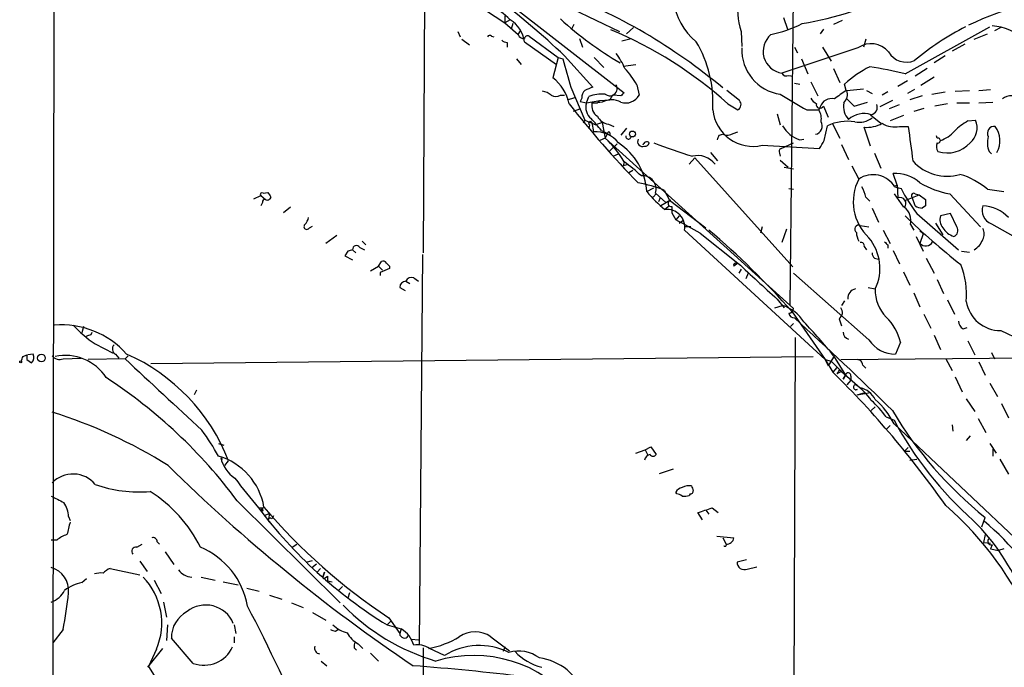
# Model space of a CAD drawing. Extents: x 3 to 894, y 10 to 879.
# Drawn here: x 46 to 152, y 502 to 571 of the extents above; entities that cross this region are included whole.
import ezdxf

# ---------------------------------------------------------------- set-up
doc = ezdxf.new("R2010")
doc.units = 0
doc.header["$MEASUREMENT"] = 0
doc.layers.add('MAIN', color=5, linetype='CONTINUOUS')

msp = doc.modelspace()

# ---------------------------------------------------------------- linework, layer by layer
at = {"layer": 'MAIN'}
for p, q in [((49.784, 667.4273), (49.53, 495.9773)), ((84.582, 584.2846), (111.1673, 563.6259)), ((89.662, 579.8819), (89.4927, 546.3539)), ((129.4553, 577.0033), (129.032, 540.6813)), ((92.1173, 575.2253), (98.298, 571.1613)), ((101.346, 574.7173), (110.6593, 570.2299)), ((98.298, 571.9233), (98.298, 571.1613)), ((128.3547, 571.7539), (128.778, 570.4839)), ((98.8907, 571.4999), (98.298, 571.1613)), ((98.298, 571.1613), (99.7373, 569.8913)), ((99.1447, 571.0766), (98.9753, 570.4839)), ((105.7487, 570.9919), (105.4947, 570.4839)), ((112.1833, 570.6533), (111.4213, 569.9759)), ((134.7047, 571.4153), (133.7733, 570.9919)), ((141.478, 565.6579), (150.622, 570.7379)), ((151.8073, 570.6533), (151.13, 570.3146)), ((93.218, 570.2299), (93.472, 569.6373)), ((96.8587, 569.7219), (97.1127, 569.6373)), ((99.7373, 569.8913), (99.9913, 570.3146)), ((100.9227, 569.7219), (104.0553, 567.4359)), ((106.3413, 569.4679), (106.68, 568.5366)), ((110.9133, 569.2139), (111.9293, 569.4679)), ((123.7827, 570.2299), (123.8673, 568.6213)), ((132.6727, 570.4839), (132.334, 569.9759)), ((148.9287, 569.3833), (150.368, 569.9759)), ((93.6413, 569.3833), (94.488, 568.7906)), ((98.552, 569.0446), (98.552, 568.5366)), ((100.4147, 569.1293), (103.886, 566.6739)), ((136.398, 568.4519), (128.1853, 565.7426)), ((129.54, 568.5366), (129.8787, 567.9439)), ((132.588, 568.5366), (133.5193, 567.0126)), ((137.2447, 569.3833), (136.9907, 568.5366)), ((147.9127, 568.8753), (146.558, 568.1133)), ((104.0553, 567.4359), (103.4627, 565.2346)), ((104.0553, 567.4359), (104.5633, 567.2666)), ((104.7327, 567.6053), (107.7807, 564.2186)), ((107.95, 567.4359), (108.966, 566.3353)), ((145.796, 567.6053), (144.6107, 566.8433)), ((99.568, 567.2666), (100.076, 566.6739)), ((111.0827, 566.5046), (112.4373, 566.6739)), ((130.302, 567.2666), (130.9793, 565.6579)), ((133.7733, 566.2506), (134.4507, 564.7266)), ((143.8487, 566.2506), (142.5787, 565.4039)), ((128.9473, 565.4886), (129.3707, 565.4039)), ((144.6107, 565.3193), (143.1713, 564.3879)), ((105.41, 564.2186), (106.934, 560.6626)), ((112.522, 564.4726), (112.776, 563.3719)), ((129.54, 564.6419), (130.1327, 564.5573)), ((131.318, 564.8113), (132.08, 563.2873)), ((135.128, 563.8799), (134.9587, 564.5573)), ((141.732, 564.8959), (140.716, 564.3033)), ((104.3093, 563.3719), (104.7327, 563.3719)), ((105.0713, 562.8639), (105.8333, 563.1179)), ((107.1033, 562.5253), (107.3573, 563.2026)), ((109.8973, 563.3719), (109.6433, 562.8639)), ((110.8287, 563.2873), (109.982, 563.3719)), ((123.6133, 562.7793), (122.2587, 563.8799)), ((135.2127, 563.8799), (136.9907, 564.0493)), ((137.3293, 563.8799), (137.922, 563.5413)), ((139.6153, 563.7106), (139.0227, 563.3719)), ((142.494, 563.9646), (141.732, 563.5413)), ((143.3407, 563.2873), (141.986, 562.8639)), ((144.3567, 563.4566), (145.796, 563.7106)), ((146.8967, 563.7953), (148.4207, 563.8799)), ((149.4367, 563.8799), (150.7067, 563.9646)), ((106.5953, 563.0333), (106.426, 562.6946)), ((106.426, 562.6946), (107.1033, 562.5253)), ((107.1033, 562.5253), (108.5427, 562.7793)), ((107.696, 562.5253), (108.2887, 562.5253)), ((108.5427, 562.7793), (108.2887, 562.5253)), ((108.2887, 562.5253), (108.5427, 562.7793)), ((108.7967, 562.6099), (108.2887, 562.5253)), ((108.5427, 562.7793), (109.6433, 562.8639)), ((122.3433, 562.4406), (123.444, 561.7633)), ((132.334, 562.1019), (132.1647, 561.7633)), ((132.6727, 562.1866), (133.1807, 561.0013)), ((135.2127, 562.9486), (135.9747, 562.1866)), ((135.9747, 562.1866), (137.414, 562.6099)), ((140.1233, 562.7793), (138.7687, 562.1019)), ((139.7847, 561.9326), (140.8853, 562.3559)), ((146.05, 562.4406), (144.6953, 562.1866)), ((147.066, 562.5253), (148.4207, 562.5253)), ((149.4367, 562.5253), (150.9607, 562.6099)), ((106.3413, 561.8479), (105.664, 561.5939)), ((127.6773, 561.3399), (128.016, 560.1546)), ((130.8947, 561.7633), (132.1647, 561.7633)), ((137.7527, 561.2553), (138.8533, 560.3239)), ((141.3087, 561.1706), (139.8693, 560.5779)), ((143.51, 561.9326), (142.4093, 561.5939)), ((106.934, 560.6626), (106.7647, 560.3239)), ((106.934, 560.6626), (108.1193, 560.1546)), ((107.442, 560.1546), (107.3573, 559.7313)), ((107.696, 560.4086), (107.8653, 559.3926)), ((108.7967, 560.4086), (108.1193, 560.1546)), ((108.7967, 560.4086), (109.1353, 558.7153)), ((109.474, 560.2393), (110.0667, 559.9853)), ((132.7573, 558.4613), (133.096, 560.0699)), ((133.604, 560.3239), (134.4507, 558.7153)), ((137.7527, 557.8686), (137.0753, 559.9006)), ((140.8853, 559.9853), (141.8167, 559.9853)), ((148.2513, 560.5779), (149.098, 560.6626)), ((108.712, 559.5619), (109.3893, 559.2233)), ((109.3893, 559.2233), (109.1353, 558.7153)), ((109.6433, 559.3079), (109.6433, 559.0539)), ((111.4213, 559.8159), (110.8287, 559.0539)), ((121.412, 559.0539), (121.8353, 559.1386)), ((122.936, 559.2233), (123.444, 559.3926)), ((144.9493, 558.7153), (144.8647, 558.9693)), ((109.1353, 558.7153), (108.5427, 558.4613)), ((109.1353, 558.7153), (129.4553, 540.3426)), ((109.5587, 557.2759), (110.4053, 558.1226)), ((126.0687, 557.9533), (132.2493, 557.6146)), ((128.1007, 557.6146), (129.4553, 558.2073)), ((130.1327, 558.5459), (130.556, 558.6306)), ((134.62, 558.0379), (135.382, 556.4293)), ((109.5587, 557.2759), (109.982, 557.6993)), ((109.982, 556.7679), (110.5747, 557.0219)), ((120.4807, 557.1913), (121.2427, 556.2599)), ((127.9313, 557.1066), (128.016, 556.7679)), ((138.176, 557.1066), (138.8533, 555.4979)), ((150.5373, 557.2759), (150.7913, 557.0219)), ((111.1673, 556.1753), (111.0827, 555.7519)), ((111.506, 555.8366), (111.0827, 555.7519)), ((118.7873, 556.5986), (118.1947, 555.9213)), ((118.7873, 556.5986), (129.3707, 544.8299)), ((128.016, 556.3446), (128.8627, 555.5826)), ((135.7207, 555.7519), (136.4827, 554.3126)), ((112.0987, 555.2439), (111.6753, 554.9899)), ((128.4393, 555.5826), (129.4553, 555.4133)), ((140.6313, 553.6353), (140.208, 554.9053)), ((140.2927, 553.5506), (140.6313, 553.6353)), ((140.6313, 553.6353), (140.716, 552.2806)), ((71.2047, 552.1959), (71.9667, 552.5346)), ((71.9667, 552.5346), (72.4747, 552.1113)), ((72.2207, 552.7886), (72.7287, 552.8733)), ((113.6227, 552.9579), (114.3847, 553.3813)), ((114.6387, 552.7039), (114.3, 552.3653)), ((114.554, 552.7886), (115.6547, 551.7726)), ((115.4853, 553.1273), (116.078, 552.0266)), ((128.9473, 553.2966), (129.4553, 553.2119)), ((140.2927, 552.7039), (141.3087, 551.2646)), ((140.3773, 553.4659), (141.0547, 553.2966)), ((141.5627, 552.0266), (143.002, 552.6193)), ((142.5787, 552.7039), (143.002, 552.6193)), ((143.002, 552.6193), (143.6793, 552.1113)), ((146.304, 552.7039), (149.606, 549.1479)), ((150.368, 553.2119), (152.146, 552.9579)), ((72.136, 551.7726), (71.9667, 551.4339)), ((115.062, 552.2806), (114.8927, 551.8573)), ((116.1627, 552.0266), (115.1467, 551.4339)), ((116.078, 551.4339), (115.57, 551.0106)), ((116.078, 552.0266), (119.9727, 549.0633)), ((137.2447, 552.3653), (137.668, 551.9419)), ((142.5787, 551.4339), (142.24, 552.3653)), ((143.6793, 551.4339), (143.3407, 551.1799)), ((75.184, 551.2646), (74.422, 550.6719)), ((116.332, 551.3493), (116.332, 550.6719)), ((116.332, 550.6719), (116.7553, 549.9099)), ((117.094, 550.3333), (116.7553, 549.9099)), ((137.922, 551.1799), (138.5993, 549.6559)), ((142.748, 550.5873), (147.2353, 546.6926)), ((146.3887, 550.5873), (145.288, 550.3333)), ((147.066, 549.1479), (146.3887, 550.5873)), ((117.094, 549.5713), (117.602, 549.9099)), ((136.652, 549.3173), (137.5833, 549.1479)), ((142.0707, 549.4019), (142.4093, 548.8093)), ((144.78, 549.5713), (145.542, 548.3013)), ((150.7913, 549.4866), (153.67, 547.8779)), ((77.216, 549.0633), (77.5547, 549.2326)), ((80.1793, 548.2166), (78.994, 547.3699)), ((117.6867, 548.8093), (132.842, 534.8393)), ((118.364, 549.1479), (117.7713, 549.1479)), ((119.38, 548.4706), (123.444, 545.2533)), ((126.0687, 549.1479), (125.8993, 548.4706)), ((128.6933, 548.8939), (128.1853, 547.4546)), ((139.1073, 548.8093), (139.8693, 547.3699)), ((143.0867, 548.7246), (143.4253, 548.3859)), ((143.4253, 548.3859), (143.0867, 547.3699)), ((82.8887, 547.6239), (83.312, 547.2006)), ((139.6153, 547.2006), (139.6153, 546.8619)), ((142.6633, 548.1319), (143.4253, 546.5233)), ((81.3647, 546.5233), (81.026, 546.0153)), ((81.8727, 546.6926), (82.2113, 546.3539)), ((82.6347, 546.9466), (83.1427, 546.6926)), ((89.408, 546.1846), (89.0693, 504.1053)), ((137.0753, 547.0313), (137.3293, 546.6926)), ((140.208, 546.6079), (140.8853, 545.1686)), ((147.574, 546.5233), (148.4207, 546.4386)), ((81.026, 546.0153), (81.8727, 545.5919)), ((84.6667, 544.9146), (85.0053, 545.4226)), ((123.444, 545.2533), (123.0207, 544.9146)), ((123.19, 545.2533), (123.444, 545.2533)), ((138.176, 545.7613), (138.5993, 545.6766)), ((143.764, 545.7613), (144.6107, 544.1526)), ((83.82, 544.4066), (84.6667, 544.9146)), ((84.6667, 544.9146), (85.09, 544.4913)), ((85.852, 544.6606), (84.836, 544.2373)), ((84.836, 544.2373), (84.836, 543.8986)), ((85.852, 544.9146), (85.852, 544.6606)), ((123.7827, 544.5759), (123.5287, 544.1526)), ((124.5447, 544.1526), (124.2907, 543.5599)), ((137.5833, 536.9559), (129.4553, 544.1526)), ((141.3087, 544.3219), (141.986, 542.8826)), ((87.63, 543.3059), (88.0533, 543.0519)), ((88.4767, 543.6446), (88.9847, 543.3059)), ((144.9493, 543.4753), (145.6267, 541.9513)), ((86.9527, 542.6286), (87.5453, 542.2899)), ((137.4987, 542.6286), (138.2607, 542.4593)), ((142.4093, 542.0359), (143.0867, 540.5119)), ((127.6773, 541.3586), (128.4393, 540.4273)), ((134.9587, 541.1893), (134.62, 540.6813)), ((146.05, 541.2739), (146.812, 539.7499)), ((127.4233, 540.4273), (128.27, 540.6813)), ((129.286, 540.0039), (132.842, 534.8393)), ((143.51, 539.7499), (144.272, 538.2259)), ((129.4553, 538.7339), (129.1167, 538.3953)), ((134.366, 539.2419), (134.62, 538.4799)), ((52.832, 538.3953), (52.6627, 537.7179)), ((53.6787, 537.5486), (53.7633, 537.8026)), ((147.7433, 538.1413), (148.1667, 538.3106)), ((151.8073, 537.9719), (153.924, 536.9559)), ((54.102, 536.5326), (56.0493, 535.5166)), ((129.6247, 537.2099), (129.3707, 470.6619)), ((140.97, 536.7019), (140.462, 535.4319)), ((144.6107, 537.4639), (145.288, 535.9399)), ((148.2513, 536.8713), (149.0133, 535.3473)), ((47.4133, 535.4319), (46.8207, 535.3473)), ((56.3033, 535.4319), (56.642, 535.0086)), ((150.7913, 535.6013), (151.13, 534.9239)), ((46.3127, 535.1779), (46.736, 535.3473)), ((46.736, 534.8393), (47.244, 534.5006)), ((50.6307, 534.9239), (52.578, 535.0086)), ((57.3193, 534.9239), (53.34, 534.8393)), ((57.3193, 534.9239), (57.658, 535.2626)), ((60.1133, 534.4159), (131.572, 535.1779)), ((132.842, 534.8393), (133.5193, 534.6699)), ((132.842, 534.8393), (133.6887, 533.4846)), ((132.842, 534.8393), (133.1807, 534.1619)), ((133.7733, 535.0933), (133.1807, 534.1619)), ((133.5193, 534.6699), (134.62, 533.5693)), ((133.7733, 535.2626), (135.0433, 533.1459)), ((134.5353, 534.8393), (162.9833, 535.0933)), ((145.8807, 534.9239), (146.558, 533.6539)), ((149.4367, 534.5853), (150.114, 533.1459)), ((134.112, 533.9926), (133.6887, 533.4846)), ((134.2813, 533.5693), (134.112, 533.3153)), ((134.62, 533.5693), (134.112, 533.3153)), ((134.62, 533.5693), (134.112, 533.3153)), ((134.62, 533.5693), (136.652, 531.7913)), ((136.906, 534.2466), (137.2447, 533.9079)), ((135.0433, 533.1459), (134.7893, 532.7226)), ((134.7893, 532.7226), (135.0433, 533.1459)), ((135.636, 532.6379), (135.2127, 532.1299)), ((135.636, 533.0613), (135.636, 532.6379)), ((146.8967, 532.9766), (147.6587, 531.3679)), ((150.622, 532.2993), (151.4687, 530.8599)), ((65.024, 531.5373), (64.77, 531.0293)), ((136.3133, 531.6219), (136.0593, 531.5373)), ((136.3133, 531.0293), (137.16, 531.2833)), ((136.3133, 531.0293), (137.7527, 531.2833)), ((148.082, 530.6059), (149.0133, 529.2513)), ((138.2607, 529.7593), (137.8373, 529.3359)), ((151.892, 530.0979), (152.654, 528.5739)), ((139.446, 528.6586), (140.2927, 528.3199)), ((149.352, 528.4893), (150.1987, 526.9653)), ((139.8693, 527.7273), (139.446, 527.3039)), ((140.2927, 527.8966), (157.226, 511.8946)), ((146.558, 527.8119), (146.6427, 527.1346)), ((148.5053, 526.6266), (148.082, 526.1186)), ((67.3947, 525.7799), (67.9873, 525.6106)), ((112.4373, 524.7639), (113.4533, 525.1026)), ((113.4533, 525.1026), (114.046, 525.4413)), ((113.4533, 525.1026), (113.7073, 524.5946)), ((114.046, 525.4413), (114.6387, 524.5946)), ((141.3933, 524.9333), (141.8167, 525.3566)), ((141.986, 524.9333), (141.3933, 524.9333)), ((150.622, 525.7799), (151.2993, 524.7639)), ((150.9607, 525.1873), (150.9607, 524.4253)), ((67.6487, 524.2559), (67.818, 524.0866)), ((67.6487, 524.2559), (67.818, 524.0866)), ((68.072, 523.4093), (68.4953, 523.9173)), ((141.986, 524.0019), (142.748, 524.0866)), ((151.7227, 524.0866), (152.654, 522.4779)), ((114.9773, 522.5626), (116.5013, 523.0706)), ((69.4267, 519.5993), (80.518, 508.5926)), ((116.84, 520.3613), (116.7553, 520.5306)), ((118.2793, 520.3613), (118.1947, 520.1919)), ((71.7127, 518.8373), (72.2207, 518.8373)), ((72.0513, 518.5833), (72.2207, 518.8373)), ((72.2207, 518.4986), (72.0513, 518.5833)), ((119.9727, 518.5833), (120.3113, 518.1599)), ((120.65, 518.8373), (121.3273, 518.3293)), ((51.2233, 517.9059), (51.3927, 517.4826)), ((72.39, 518.0753), (72.898, 518.2446)), ((72.898, 518.2446), (72.8133, 517.6519)), ((73.3213, 517.9906), (73.152, 517.6519)), ((119.634, 517.5673), (119.126, 518.3293)), ((149.7753, 516.8053), (150.114, 517.8213)), ((49.9533, 515.3659), (49.3607, 515.3659)), ((121.158, 515.7893), (123.0207, 515.6199)), ((121.8353, 515.6199), (122.174, 514.9426)), ((150.114, 515.9586), (149.9447, 515.1119)), ((58.5893, 514.6039), (59.182, 514.9426)), ((60.7907, 515.1966), (61.0447, 514.9426)), ((75.3533, 514.6039), (75.8613, 514.9426)), ((149.9447, 515.1119), (150.7067, 515.0273)), ((150.876, 514.8579), (150.7067, 514.4346)), ((150.7067, 514.4346), (151.5533, 514.2653)), ((152.146, 514.4346), (151.5533, 514.2653)), ((61.6373, 514.0959), (62.5687, 512.7413)), ((76.8773, 512.9953), (77.5547, 513.1646)), ((124.3753, 513.2493), (123.3593, 512.9953)), ((55.7107, 512.3179), (58.928, 511.6406)), ((58.928, 513.0799), (59.69, 511.9793)), ((77.47, 512.4026), (77.978, 512.8259)), ((78.0627, 511.8946), (78.4013, 512.3179)), ((124.46, 512.2333), (125.476, 512.4873)), ((52.6627, 510.7939), (53.1707, 511.2173)), ((60.452, 511.0479), (61.214, 509.6086)), ((65.532, 511.3866), (67.056, 511.0479)), ((78.8247, 511.8946), (78.6553, 511.3866)), ((78.6553, 511.3866), (78.8247, 511.8946)), ((78.9093, 511.3019), (79.1633, 511.4713)), ((79.1633, 511.4713), (79.1633, 510.9633)), ((67.9027, 510.8786), (69.5113, 510.5399)), ((70.4427, 510.2013), (71.7973, 509.8626)), ((79.1633, 510.9633), (79.6713, 510.8786)), ((80.772, 510.3706), (80.3487, 509.9473)), ((72.898, 509.4393), (74.2527, 509.0159)), ((81.534, 509.6933), (81.3647, 509.1006)), ((61.468, 508.6773), (61.8067, 507.0686)), ((75.2687, 508.5926), (76.5387, 508.0846)), ((77.5547, 507.5766), (78.994, 506.7299)), ((85.7673, 506.9839), (86.9527, 505.2906)), ((50.6307, 505.7139), (49.53, 504.2746)), ((61.8913, 506.2219), (61.8067, 504.5286)), ((69.088, 506.2219), (69.2573, 505.2906)), ((80.01, 505.5446), (80.264, 505.7139)), ((86.0213, 506.6453), (85.598, 506.2219)), ((85.598, 506.2219), (87.122, 505.7986)), ((87.122, 505.7986), (86.9527, 505.2906)), ((64.6853, 502.0733), (62.3147, 504.7826)), ((69.088, 504.9519), (69.088, 504.2746)), ((88.2227, 504.6979), (88.9847, 504.6133)), ((96.774, 504.9519), (98.806, 503.4279)), ((59.7747, 501.6499), (61.3833, 503.6819)), ((60.706, 503.5973), (59.8593, 501.7346)), ((82.042, 503.7666), (82.296, 503.5126)), ((82.4653, 504.1899), (82.9733, 503.6819)), ((89.4927, 503.7666), (89.408, 485.7326)), ((91.7787, 502.9199), (90.17, 503.6819)), ((98.298, 503.8513), (98.1287, 503.3433)), ((83.82, 503.1739), (84.6667, 502.3273)), ((59.8593, 501.7346), (66.7173, 490.8126)), ((78.486, 502.3273), (79.0787, 501.8193))]:
    msp.add_line(p, q, dxfattribs=at)
for centre, radius in [((112.0684, 559.1689), 0.3164), ((46.0586, 534.6065), 0.1058), ((48.3023, 535.0087), 0.4112)]:
    msp.add_circle(centre, radius, dxfattribs=at)
for centre, radius, start, end in [((49.7651, 509.9733), 79.6422, 46.355515, 60.498438), ((123.0458, 574.297), 6.5898, 141.957631, 231.64612), ((131.2115, 572.6466), 7.812, 143.055732, 198.020484), ((82.7108, 553.6714), 24.0758, 47.775312, 60.944702), ((81.5585, 515.7536), 62.9514, 50.222479, 69.061363), ((123.5454, 610.7262), 40.2355, 279.789651, 295.3951), ((165.3288, 534.8837), 39.8303, 96.432217, 115.253861), ((129.1279, 598.5303), 36.6338, 227.353076, 239.878907), ((97.0449, 568.6381), 3.4054, 8.29333, 57.178846), ((123.7889, 584.4973), 14.9548, 282.399112, 296.179364), ((162.2605, 543.1972), 31.015, 117.379428, 129.592339), ((150.7342, 565.9671), 4.8576, 41.943464, 88.32721), ((96.6682, 569.5737), 0.2414, 37.88123, 164.726148), ((100.3483, 570.1152), 0.6507, 200.125281, 275.856912), ((100.7533, 569.4257), 0.3412, 60.234291, 172.895811), ((92.9843, 529.8813), 43.8413, 47.958748, 67.547578), ((128.5356, 568.0864), 2.3698, 130.390972, 261.4996), ((98.6116, 570.0021), 0.9594, 227.162672, 266.438195), ((107.8031, 562.5395), 12.9549, 356.565028, 30.575558), ((128.6949, 568.2409), 4.8322, 177.497365, 261.923556), ((137.8242, 566.4865), 2.4283, 39.423712, 125.966659), ((103.0072, 562.5515), 9.0366, 24.163797, 35.970409), ((141.617, 569.1231), 2.2075, 209.723955, 293.408529), ((866.9796, 777.4156), 790.8484, 195.4100974, 195.6392823), ((103.691, 559.5073), 10.1312, 29.347218, 41.728269), ((142.781, 556.0809), 11.5342, 116.314019, 132.701837), ((132.1572, 528.9597), 37.8634, 75.749055, 81.631199), ((100.5228, 561.401), 4.8311, 12.426669, 52.516228), ((128.6933, 565.9967), 0.568, 206.574073, 296.56054), ((192.0202, 352.4046), 227.9506, 111.687966, 111.917182), ((109.6687, 564.0916), 0.7552, 287.621532, 30.300129), ((101.8748, 561.4878), 2.3584, 53.024664, 78.077809), ((103.8013, 564.0494), 0.8468, 233.136869, 306.863132), ((107.5808, 563.1301), 0.9902, 130.782042, 185.60984), ((108.7333, 559.9203), 3.5591, 83.514563, 112.74432), ((109.6252, 564.0797), 0.7926, 231.824504, 296.752545), ((195.6479, 478.8067), 119.7133, 134.885408, 135.114592), ((111.3669, 564.1038), 1.5878, 250.187679, 332.552204), ((552.7755, 1282.2766), 834.9388, 239.4206416, 239.6498271), ((154.5918, 536.0058), 33.9971, 124.925652, 127.580039), ((133.858, 563.499), 1.4072, 316.217895, 15.704351), ((152.8811, 561.9287), 1.3631, 34.185532, 131.565124), ((183.7463, 623.3197), 99.3448, 217.79267, 224.33745), ((108.6277, 562.0597), 1.5939, 163.01567, 230.38129), ((109.0245, 562.2306), 1.3608, 167.492657, 237.267557), ((109.8127, 560.7193), 2.1463, 61.746614, 118.253386), ((123.1335, 562.3371), 0.6524, 298.419119, 42.66472), ((132.6301, 563.7527), 1.4964, 208.735138, 241.264862), ((132.3047, 562.3527), 0.4037, 167.423469, 335.70755), ((133.5395, 561.7271), 1.2624, 75.385809, 162.729095), ((136.9056, 562.1442), 2.067, 169.375577, 222.515896), ((137.6621, 562.0596), 0.8232, 282.288727, 21.099484), ((109.65, 561.7387), 1.5097, 205.619657, 263.30524), ((125.0752, 562.2012), 4.3625, 185.760907, 283.163738), ((130.8094, 560.8318), 1.6445, 348.12157, 34.500807), ((137.0626, 558.8119), 2.5632, 72.408355, 130.969338), ((107.5267, 560.3239), 0.1893, 26.578587, 243.421413), ((45.97, 506.2958), 82.3033, 40.330271, 41.500253), ((130.989, 561.4929), 3.0689, 207.625499, 253.797896), ((131.6507, 560.0223), 0.9009, 281.220131, 31.520009), ((135.3186, 555.0955), 5.4484, 82.186525, 114.075457), ((136.5673, 562.5678), 2.1358, 256.240278, 309.366605), ((137.3734, 563.2203), 3.3331, 264.868758, 299.658528), ((140.3771, 562.4822), 2.5481, 237.890458, 281.504406), ((1073.4132, 685.1216), 939.9634, 187.6504378, 187.8796225), ((151.7163, 554.5552), 6.9483, 119.912824, 134.896212), ((147.0603, 559.8553), 2.1918, 311.244945, 21.612578), ((151.1053, 559.2469), 0.7465, 81.572469, 209.037456), ((149.1863, 558.4603), 2.5378, 329.996924, 36.936727), ((108.1371, 556.3247), 3.0799, 37.67952, 95.06289), ((109.5163, 559.2656), 0.1339, 18.421413, 198.421413), ((111.633, 558.9269), 0.2993, 171.856362, 351.875312), ((-5.68, 601.1274), 133.8752, 341.45383, 341.682999), ((122.301, 560.2813), 1.234, 247.826965, 300.97172), ((144.1036, 561.8889), 3.6265, 289.062483, 318.317652), ((152.9362, 558.2086), 2.5739, 164.773191, 201.246241), ((101.5217, 550.5416), 11.1703, 30.287894, 47.031881), ((106.8494, 552.5346), 6.7866, 3.576071, 56.706826), ((113.157, 558.3625), 0.5374, 150.071288, 293.201391), ((113.5958, 557.9262), 0.3974, 45.02039, 176.090026), ((113.4364, 558.3173), 0.4538, 261.419912, 345.972943), ((135.8944, 613.5039), 59.3328, 248.744575, 252.985996), ((-79.19, 685.049), 246.8726, 328.922643, 329.151806), ((145.7591, 557.8114), 0.9014, 153.946632, 216.446566), ((145.0234, 558.4613), 0.2646, 253.736331, 106.263669), ((146.0187, 560.5404), 3.4098, 253.214649, 316.824166), ((119.1215, 554.4898), 2.3528, 37.475793, 104.477444), ((128.27, 557.2759), 0.3787, 116.558284, 206.558284), ((101.3674, 542.297), 16.9896, 46.649694, 54.772894), ((146.0023, 559.5553), 4.9381, 221.862677, 286.499087), ((113.1957, 553.2321), 1.4288, 341.917566, 96.65947), ((138.0233, 552.0184), 2.7635, 31.587807, 123.88213), ((140.493, 551.1266), 3.7894, 46.807142, 94.31324), ((144.9933, 546.8451), 8.3321, 49.829744, 73.177258), ((110.078, 538.8037), 15.3103, 69.317985, 80.172105), ((141.2421, 551.8671), 5.3509, 152.804756, 226.860646), ((148.333, 563.1697), 10.6607, 240.520104, 259.028201), ((72.0937, 552.6616), 0.1796, 45, 225), ((199.8979, 637.2692), 152.6259, 213.57026, 213.799443), ((125.7676, 563.1555), 15.8584, 220.018873, 229.981128), ((134.0963, 551.7858), 3.2013, 10.42923, 31.655927), ((156.9297, 561.3346), 17.794, 206.854494, 217.155895), ((142.4094, 552.5346), 0.2395, 45, 224.983084), ((72.4324, 551.8149), 0.2994, 81.878017, 188.121983), ((72.6864, 552.4358), 0.3874, 236.880041, 349.51391), ((116.2474, 551.688), 0.349, 104.044206, 284.024302), ((140.9458, 551.7), 0.6244, 315.78518, 111.593533), ((143.4256, 552.7045), 1.527, 236.315136, 266.812677), ((313.0292, 551.7726), 169.3502, 179.885409, 180.114592), ((151.3365, 550.9437), 1.5557, 161.633764, 249.485766), ((149.6256, 547.2097), 4.2307, 44.289418, 86.823926), ((115.8087, 549.1218), 1.9038, 350.552521, 97.202659), ((140.3236, 549.8211), 1.7966, 346.507492, 53.45985), ((199.408, 610.6047), 83.5974, 226.134799, 231.606685), ((146.685, 549.9523), 1.448, 164.744881, 217.874984), ((76.9338, 549.1903), 0.3095, 136.859429, 335.770566), ((75.5059, 550.5683), 1.675, 315.863544, 346.028469), ((86.0218, 490.7517), 66.6651, 59.974561, 62.547502), ((136.4935, 548.9068), 0.4401, 68.887703, 233.00772), ((63.5197, 481.9495), 87.7241, 41.436062, 49.654986), ((138.4825, 548.6696), 2.2567, 182.903231, 207.605171), ((147.3888, 550.1936), 2.1652, 211.46795, 252.211072), ((146.5157, 548.7669), 0.6693, 288.429535, 34.696778), ((148.9073, 548.386), 1.122, 328.113159, 31.882505), ((82.2819, 546.7349), 0.4114, 30.966145, 185.901842), ((136.7508, 547.1301), 0.3392, 343.066164, 106.933836), ((133.6607, 544.6864), 5.1108, 334.165954, 39.869015), ((224.1084, 632.0074), 119.7133, 224.876948, 225.106165), ((143.7035, 547.9383), 0.8388, 222.661512, 331.595612), ((148.0042, 548.4192), 1.9585, 298.166618, 341.36245), ((123.9412, 419.6156), 133.8593, 108.316987, 108.546184), ((138.879, 546.4133), 0.9588, 183.551733, 222.844497), ((85.1746, 545.0838), 0.3787, 26.585347, 116.55152), ((170.3326, 629.7339), 119.7133, 224.885375, 225.114625), ((123.19, 545.0416), 0.2116, 90, 216.875312), ((1099.2089, 1601.6018), 1438.0505, 227.2708784, 227.5000675), ((139.6498, 541.8825), 8.468, 354.729183, 22.213527), ((87.6723, 542.5863), 0.7208, 93.364127, 176.635873), ((88.2227, 543.0519), 0.6448, 66.802576, 156.802576), ((136.318, 541.4495), 1.0247, 99.776707, 185.089138), ((142.4601, 542.3379), 4.2012, 178.344104, 224.156157), ((151.772, 541.7113), 3.7395, 189.336883, 270.540857), ((127.0418, 536.7436), 4.1248, 31.573377, 72.676884), ((128.8628, 540.4271), 0.5985, 278.116564, 351.883436), ((129.5294, 539.914), 0.5875, 187.767362, 271.033826), ((133.9117, 539.9116), 0.8092, 304.151534, 39.58981), ((-105.0505, 280.2204), 349.5264, 45.456894, 47.842825), ((82.8811, 493.5309), 65.8145, 39.351817, 43.582478), ((135.75, 535.549), 5.3458, 12.454523, 46.260436), ((148.3359, 539.0726), 1.1039, 184.400696, 237.530798), ((50.4545, 529.1919), 9.4031, 41.576055, 94.606623), ((61.5523, 547.6236), 13.361, 222.688787, 236.10905), ((135.6072, 537.8273), 0.8183, 181.729766, 254.025751), ((11.0972, 664.4714), 133.8752, 288.316987, 288.546157), ((140.4064, 538.8077), 3.3763, 213.262695, 270.943586), ((46.6306, 535.0932), 0.8529, 315.988088, 23.39972), ((56.5795, 536), 0.6317, 134.846083, 244.071813), ((49.1049, 516.4002), 20.7965, 21.189878, 66.225661), ((-80.7719, 577.2739), 133.8752, 341.443679, 341.672862), ((173.7359, 535.0933), 127.0002, 179.885409, 180.114592), ((50.2498, 535.8344), 0.987, 215.403388, 292.701585), ((50.8676, 530.0192), 5.2713, 33.022911, 101.862683), ((1987.6128, 2605.4159), 2830.719, 227.0069801, 227.2361635), ((136.3274, 534.2607), 0.5788, 358.604026, 91.395974), ((60.5921, 459.207), 104.2126, 35.074121, 45.459136), ((134.4506, 533.4845), 0.1894, 26.592103, 153.394352), ((135.3396, 533.1036), 0.2993, 351.878017, 171.875312), ((25.2236, 486.7467), 55.0745, 36.620446, 56.915667), ((136.1863, 531.8618), 0.2714, 98.966042, 297.896174), ((132.799, 527.0916), 6.0476, 33.580757, 56.419243), ((136.1284, 529.4742), 2.3755, 26.154084, 77.266613), ((129.7511, 521.5036), 12.0493, 36.427952, 47.848435), ((132.7121, 524.1267), 8.4663, 26.441568, 49.051795), ((33.7214, 478.4286), 53.1186, 57.86504, 72.781592), ((176.8708, 551.1285), 42.7235, 210.669478, 231.223909), ((175.2675, 547.1248), 39.7097, 208.265585, 228.285712), ((46.7239, 513.2339), 23.5059, 28.431605, 36.510705), ((65.4775, 517.7721), 6.9239, 9.558911, 73.925024), ((71.162, 525.06), 3.6041, 192.891429, 236.499084), ((114.1305, 523.8329), 0.7803, 102.524029, 167.491899), ((114.3, 524.8488), 0.4235, 216.888839, 323.111161), ((192.2124, 655.802), 185.7131, 225.470413, 236.010805), ((51.6974, 519.3649), 3.1356, 39.925826, 135.909668), ((118.5175, 558.4002), 61.2855, 216.374021, 220.206982), ((58.7923, 534.4282), 13.8681, 250.232315, 275.114944), ((51.8682, 507.8117), 15.1831, 26.573996, 57.488201), ((117.5113, 520.2282), 0.8142, 95.539741, 158.198591), ((118.1523, 519.8535), 1.3865, 77.655866, 121.266381), ((118.3217, 520.6576), 0.2993, 261.856362, 8.124688), ((245.5407, 563.2814), 133.8752, 198.317001, 198.54617), ((219.3879, 858.4183), 378.6338, 243.316967, 243.54615), ((116.7804, 519.4038), 0.9594, 47.162672, 86.438195), ((117.6445, 521.6737), 1.5806, 262.299482, 290.370222), ((48.1766, 517.737), 3.0514, 3.17306, 33.696838), ((112.1095, 549.3514), 50.6262, 217.065916, 238.421154), ((72.3477, 518.6679), 0.2117, 126.859073, 233.124688), ((121.7542, 561.1241), 65.0094, 220.479124, 236.388081), ((-7.1119, 899.5832), 401.6099, 288.320348, 288.549531), ((122.797, 492.4582), 35.2446, 22.837542, 49.083553), ((72.9826, 517.525), 0.2117, 36.837414, 270.027065), ((132.5227, 500.8686), 23.2897, 21.592589, 45.509181), ((128.5001, 492.0216), 33.2786, 30.032642, 49.688796), ((389.8804, 431.9654), 349.0819, 165.848158, 166.077353), ((52.1042, 512.6899), 3.4333, 107.811683, 128.791426), ((60.3298, 515.1778), 0.4613, 2.335786, 106.600508), ((122.245, 515.7218), 0.7824, 264.793638, 352.51618), ((150.7808, 515.2337), 0.3876, 128.916045, 284.215471), ((58.4949, 514.1578), 0.456, 78.051804, 223.845), ((62.1806, 506.7835), 8.4753, 9.991023, 67.328964), ((122.047, 514.8579), 0.1527, 213.66924, 33.700477), ((48.6513, 509.92), 2.582, 354.96288, 74.052775), ((56.5972, 510.1627), 2.3304, 112.358872, 135.022601), ((64.6537, 513.387), 2.0051, 218.142141, 266.062186), ((124.1636, 512.9812), 0.8044, 178.995664, 291.618902), ((54.6946, 509.4385), 2.385, 83.883985, 106.498134), ((54.1339, 506.4105), 7.1489, 336.826561, 44.111918), ((78.7823, 511.3443), 0.1339, 161.578587, 341.537987), ((48.44, 511.1713), 2.6585, 290.262432, 332.586756), ((53.6369, 506.178), 4.7176, 101.917556, 126.96633), ((9.3671, 513.8926), 42.0663, 348.788928, 354.270867), ((66.0225, 505.1258), 3.2384, 23.003672, 128.467768), ((-101.355, 418.4544), 193.9265, 23.018102, 27.58471), ((97.5165, 524.719), 23.3638, 224.515498, 253.414232), ((65.5404, 504.8226), 3.2259, 118.361263, 180.710455), ((122.0835, 632.6366), 133.8752, 251.45383, 251.682999), ((82.0899, 508.6283), 3.3523, 225.876236, 256.019303), ((85.488, 503.1485), 3.1133, 16.267198, 58.342826), ((83.9046, 506.8144), 2.9932, 208.736493, 241.25923), ((87.4586, 505.311), 0.5063, 182.309154, 327.176367), ((88.3494, 513.1229), 9.5993, 280.418506, 301.656263), ((95.0806, 502.3909), 3.0702, 56.526283, 123.472161), ((65.8273, 505.2831), 3.4069, 250.415184, 335.148511), ((78.4153, 503.7242), 0.6425, 160.761299, 261.17248), ((82.9723, 503.9361), 0.9456, 153.413271, 190.325982), ((88.9423, 501.9461), 2.1261, 54.72892, 102.64982), ((95.5553, 496.8317), 7.1644, 63.77436, 121.811936), ((94.9211, 488.8339), 14.095, 39.268128, 106.79962), ((99.7564, 499.5311), 3.8686, 54.127795, 105.519592), ((103.8243, 507.5731), 6.1219, 223.704092, 255.362668), ((101.2427, 496.8031), 5.9145, 18.569432, 82.415983), ((67.9756, 233.1884), 269.4056, 83.084241, 85.65378)]:
    msp.add_arc(centre, radius, start, end, dxfattribs=at)

doc.saveas('drawing.dxf')
